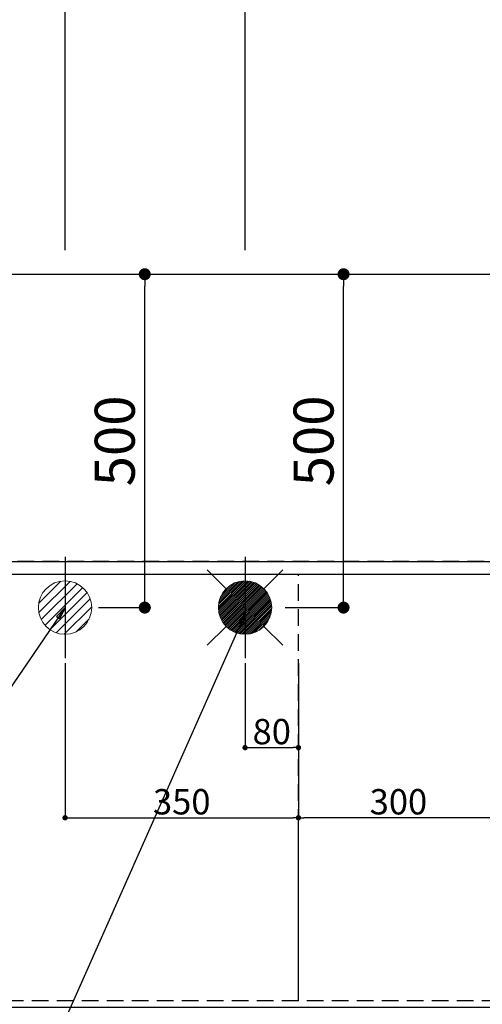
# Model space of a CAD drawing. Extents: x 55896 to 82369, y -11045 to -2175.
# Drawn here: x 72264 to 72958, y -4805 to -3328 of the extents above; entities that cross this region are included whole.
import ezdxf

# ---------------------------------------------------------------- set-up
doc = ezdxf.new("R2010")
doc.units = 0
doc.header["$LTSCALE"] = 50
doc.header["$MEASUREMENT"] = 0
doc.linetypes.add('DASHED', pattern=[0.75, 0.5, -0.25])
doc.linetypes.add('HIDDEN', pattern=[0.375, 0.25, -0.125])
doc.layers.get('0').update_dxf_attribs({"linetype": 'CONTINUOUS'})
doc.layers.get('DEFPOINTS').update_dxf_attribs({"color": 146, "linetype": 'CONTINUOUS'})
for name, color, linetype in [('121-キャビネット（中）', 253, 'HIDDEN'), ('126-甲板', 2, 'CONTINUOUS'), ('160-文字', 254, 'CONTINUOUS'), ('166-寸法B', 11, 'CONTINUOUS')]:
    doc.layers.add(name, color=color, linetype=linetype)
doc.styles.add('KH001', font='msgothic.ttc')
doc.dimstyles.new('KH1xx015', dxfattribs={"dimscale": 10, "dimtxt": 3.8, "dimasz": 0.8, "dimexe": 0.3, "dimexo": 1.2, "dimgap": 0.5, "dimtad": 3, "dimdec": 1, "dimdsep": 46, "dimlunit": 6, "dimtxsty": 'KH001', "dimblk": 'DOT', "dimcen": 1, "dimdle": 1, "dimclrd": 256, "dimclre": 256, "dimclrt": 256, "dimadec": 0, "dimazin": 0, "dimtfac": 1, "dimtdec": 1, "dimtix": 1, "dimtmove": 2, "dimatfit": 3, "dimldrblk": 'CLOSEDBLANK', "dimfxl": 1, "dimtolj": 1, "dimtzin": 0, "dimlwd": -1, "dimlwe": -1, "dimarcsym": 0})
doc.dimstyles.new('KH1xx030', dxfattribs={"dimscale": 30, "dimtxt": 2, "dimasz": 0.6, "dimexe": 0.3, "dimexo": 1.2, "dimgap": 0.5, "dimtad": 3, "dimdec": 1, "dimdsep": 46, "dimlunit": 6, "dimtxsty": 'KH001', "dimblk": 'DOT', "dimcen": 1, "dimdle": 1, "dimclrd": 256, "dimclre": 256, "dimclrt": 256, "dimadec": 0, "dimazin": 0, "dimtfac": 1, "dimtdec": 1, "dimtix": 1, "dimtmove": 2, "dimatfit": 3, "dimldrblk": 'CLOSEDBLANK', "dimfxl": 1, "dimtolj": 1, "dimtzin": 0, "dimlwd": -1, "dimlwe": -1, "dimarcsym": 0})

# ---------------------------------------------------------------- blocks, each defined once
blk = doc.blocks.new('_Dot')
at = {"color": 0, "linetype": 'ByBlock', "lineweight": -2}
blk.add_line((-0.5, 0), (-1, 0), dxfattribs=at)
at = {"color": 0, "linetype": 'ByBlock', "const_width": 0.5}
blk.add_lwpolyline([(-0.25, 0, 1), (0.25, 0, 1)], format="xyb", close=True, dxfattribs=at)
blk = doc.blocks.new('*D93')
at = {"layer": '166-寸法B', "transparency": 16777216}
for p, q in [((71772.5, -3674.1), (71772.5, -3024.9)), ((73751.5, -4124.1), (73751.5, -3024.9)), ((71790.5, -3033.9), (73733.5, -3033.9))]:
    blk.add_line(p, q, dxfattribs=at)
at = {"layer": 'DEFPOINTS', "color": 0, "transparency": 16777216}
for p in [(73751.5, -3033.9), (71772.5, -3710.1), (73751.5, -4160.1)]:
    blk.add_point(p, dxfattribs=at)
at = {"layer": '166-寸法B', "transparency": 16777216, "xscale": 18, "yscale": 18, "zscale": 18, "rotation": 180}
blk.add_blockref('_Dot', (71772.5, -3033.9), dxfattribs=at)
at = {"layer": '166-寸法B', "transparency": 16777216, "xscale": 18, "yscale": 18, "zscale": 18}
blk.add_blockref('_Dot', (73751.5, -3033.9), dxfattribs=at)
at = {"layer": '166-寸法B', "transparency": 16777216, "insert": (72762, -2985.1), "char_height": 60, "attachment_point": 5, "style": 'KH001'}
blk.add_mtext('\\A1;1,979', dxfattribs=at)
blk = doc.blocks.new('_ClosedBlank')
at = {"color": 0, "linetype": 'ByBlock', "lineweight": -2}
for p, q in [((-1, 0.167), (0, 0)), ((-1, 0.167), (-1, -0.167)), ((0, 0), (-1, -0.167))]:
    blk.add_line(p, q, dxfattribs=at)
blk = doc.blocks.new('*D94')
at = {"layer": '166-寸法B', "transparency": 16777216}
for p, q in [((71432.5, -3674.1), (71432.5, -2889.9)), ((73751.5, -4124.1), (73751.5, -2889.9)), ((71450.5, -2898.9), (73733.5, -2898.9))]:
    blk.add_line(p, q, dxfattribs=at)
at = {"layer": 'DEFPOINTS', "color": 0, "transparency": 16777216}
for p in [(73751.5, -2898.9), (71432.5, -3710.1), (73751.5, -4160.1)]:
    blk.add_point(p, dxfattribs=at)
at = {"layer": '166-寸法B', "transparency": 16777216, "xscale": 18, "yscale": 18, "zscale": 18, "rotation": 180}
blk.add_blockref('_Dot', (71432.5, -2898.9), dxfattribs=at)
at = {"layer": '166-寸法B', "transparency": 16777216, "xscale": 18, "yscale": 18, "zscale": 18}
blk.add_blockref('_Dot', (73751.5, -2898.9), dxfattribs=at)
at = {"layer": '166-寸法B', "transparency": 16777216, "insert": (72592, -2850.1), "char_height": 60, "attachment_point": 5, "style": 'KH001'}
blk.add_mtext('\\A1;2,319', dxfattribs=at)
blk = doc.blocks.new('*D99')
at = {"layer": '166-寸法B', "transparency": 16777216}
for p, q in [((72602.5, -3674.1), (72602.5, -3294.9)), ((73733.5, -3303.9), (72620.5, -3303.9)), ((73751.5, -4124.1), (73751.5, -3294.9))]:
    blk.add_line(p, q, dxfattribs=at)
at = {"layer": 'DEFPOINTS', "color": 0, "transparency": 16777216}
for p in [(72602.5, -3303.9), (72602.5, -3710.1), (73751.5, -4160.1)]:
    blk.add_point(p, dxfattribs=at)
at = {"layer": '166-寸法B', "transparency": 16777216, "xscale": 18, "yscale": 18, "zscale": 18, "rotation": 180}
blk.add_blockref('_Dot', (72602.5, -3303.9), dxfattribs=at)
at = {"layer": '166-寸法B', "transparency": 16777216, "xscale": 18, "yscale": 18, "zscale": 18}
blk.add_blockref('_Dot', (73751.5, -3303.9), dxfattribs=at)
at = {"layer": '166-寸法B', "transparency": 16777216, "insert": (73177, -3255.1), "char_height": 60, "attachment_point": 5, "style": 'KH001'}
blk.add_mtext('\\A1;1,149', dxfattribs=at)
blk = doc.blocks.new('*D101')
at = {"layer": '166-寸法B', "transparency": 16777216}
for p, q in [((72332.5, -3674.1), (72332.5, -3159.9)), ((73751.5, -4124.1), (73751.5, -3159.9)), ((73733.5, -3168.9), (72350.5, -3168.9))]:
    blk.add_line(p, q, dxfattribs=at)
at = {"layer": 'DEFPOINTS', "color": 0, "transparency": 16777216}
for p in [(72332.5, -3168.9), (72332.5, -3710.1), (73751.5, -4160.1)]:
    blk.add_point(p, dxfattribs=at)
at = {"layer": '166-寸法B', "transparency": 16777216, "xscale": 18, "yscale": 18, "zscale": 18, "rotation": 180}
blk.add_blockref('_Dot', (72332.5, -3168.9), dxfattribs=at)
at = {"layer": '166-寸法B', "transparency": 16777216, "xscale": 18, "yscale": 18, "zscale": 18}
blk.add_blockref('_Dot', (73751.5, -3168.9), dxfattribs=at)
at = {"layer": '166-寸法B', "transparency": 16777216, "insert": (73042, -3120.1), "char_height": 60, "attachment_point": 5, "style": 'KH001'}
blk.add_mtext('\\A1;1,419', dxfattribs=at)
blk = doc.blocks.new('*D104')
at = {"layer": 'DEFPOINTS', "transparency": 16777216}
for p, q in [((72602.5, -4293.4), (72602.5, -4423.1)), ((72682.5, -4293.4), (72682.5, -4423.1)), ((72610.5, -4420.1), (72674.5, -4420.1))]:
    blk.add_line(p, q, dxfattribs=at)
at = {"layer": 'DEFPOINTS', "color": 0, "transparency": 16777216}
for p in [(72602.5, -4281.4), (72682.5, -4281.4), (72682.5, -4420.1)]:
    blk.add_point(p, dxfattribs=at)
at = {"layer": 'DEFPOINTS', "transparency": 16777216, "xscale": 8, "yscale": 8, "zscale": 8, "rotation": 180}
blk.add_blockref('_Dot', (72602.5, -4420.1), dxfattribs=at)
at = {"layer": 'DEFPOINTS', "transparency": 16777216, "xscale": 8, "yscale": 8, "zscale": 8}
blk.add_blockref('_Dot', (72682.5, -4420.1), dxfattribs=at)
at = {"layer": 'DEFPOINTS', "transparency": 16777216, "insert": (72642.5, -4396.1), "char_height": 38, "attachment_point": 5, "style": 'KH001'}
blk.add_mtext('\\A1;80', dxfattribs=at)
blk = doc.blocks.new('*D105')
at = {"layer": 'DEFPOINTS', "transparency": 16777216}
for p, q in [((72332.5, -4293.4), (72332.5, -4528.3)), ((72682.5, -4293.4), (72682.5, -4528.3)), ((72340.5, -4525.3), (72674.5, -4525.3))]:
    blk.add_line(p, q, dxfattribs=at)
at = {"layer": 'DEFPOINTS', "color": 0, "transparency": 16777216}
for p in [(72332.5, -4281.4), (72682.5, -4281.4), (72682.5, -4525.3)]:
    blk.add_point(p, dxfattribs=at)
at = {"layer": 'DEFPOINTS', "transparency": 16777216, "xscale": 8, "yscale": 8, "zscale": 8, "rotation": 180}
blk.add_blockref('_Dot', (72332.5, -4525.3), dxfattribs=at)
at = {"layer": 'DEFPOINTS', "transparency": 16777216, "xscale": 8, "yscale": 8, "zscale": 8}
blk.add_blockref('_Dot', (72682.5, -4525.3), dxfattribs=at)
at = {"layer": 'DEFPOINTS', "transparency": 16777216, "insert": (72507.5, -4501.3), "char_height": 38, "attachment_point": 5, "style": 'KH001'}
blk.add_mtext('\\A1;350', dxfattribs=at)
blk = doc.blocks.new('給湯')
at = {"layer": '160-文字', "color": 4, "linetype": 'Continuous', "lineweight": 20}
for p, q in [((-56.6, 56.6), (-28.3, 28.3)), ((28.3, 28.3), (56.6, 56.6)), ((-40, -1.5), (1.5, 40)), ((-40, 1.3), (-1.3, 40)), ((-39.8, -4.1), (4.1, 39.8)), ((-39.8, 4.4), (-4.4, 39.8)), ((-39.5, -6.6), (6.6, 39.4)), ((-39.2, 7.7), (-7.7, 39.2)), ((-39, -9), (9, 39)), ((-38.4, -11.2), (11.2, 38.4)), ((-38.3, 11.5), (-11.5, 38.3)), ((-37.7, -13.4), (13.4, 37.7)), ((-36.9, -15.4), (15.4, 36.9)), ((-36.7, 16), (-16, 36.7)), ((-36, -17.3), (17.3, 36)), ((-35.1, -19.2), (19.2, 35.1)), ((-34, -21), (21, 34)), ((-33.3, 22.2), (-22.2, 33.3)), ((-32.9, -22.7), (22.7, 32.9)), ((-31.7, -24.4), (24.4, 31.7)), ((-30.5, -25.9), (25.9, 30.5)), ((-29.1, -27.4), (27.4, 29.1)), ((-27.7, -28.8), (28.8, 27.7)), ((-26.3, -30.2), (30.2, 26.2)), ((-24.7, -31.5), (31.5, 24.7)), ((-23.1, -32.7), (32.7, 23.1)), ((-21.4, -33.8), (33.8, 21.4)), ((-19.6, -34.9), (34.9, 19.6)), ((-17.8, -35.8), (35.8, 17.8)), ((-15.8, -36.7), (36.7, 15.8)), ((-13.8, -37.5), (37.5, 13.8)), ((-11.7, -38.3), (38.3, 11.7)), ((-9.5, -38.9), (38.9, 9.5)), ((-7.1, -39.4), (39.4, 7.1)), ((-4.7, -39.7), (39.7, 4.7)), ((-2.1, -39.9), (39.9, 2.1)), ((0.8, 0.8), (-0.8, -0.8)), ((-0.8, 0.8), (0.8, -0.8)), ((0.7, -40), (40, -0.7)), ((3.7, -39.8), (39.8, -3.7)), ((7, -39.4), (39.4, -7)), ((10.6, -38.6), (38.6, -10.6)), ((-56.6, -56.6), (-28.3, -28.3)), ((14.9, -37.1), (37.1, -14.9)), ((20.5, -34.4), (34.4, -20.5)), ((28.3, -28.3), (56.6, -56.6))]:
    blk.add_line(p, q, dxfattribs=at)
blk.add_circle((0, 0), 40, dxfattribs=at)
blk = doc.blocks.new('排水')
at = {"layer": '160-文字', "linetype": 'Continuous', "lineweight": 20}
h = blk.add_hatch(dxfattribs=at)
h.set_pattern_fill('ANSI31', color=4, scale=80, style=0)
h.set_pattern_definition([(45, (-328326.697, -8772.747), (-7.0710678, 7.0710678), [])])
edge = h.paths.add_edge_path()
edge.add_arc((0, 0), 40, 0, 360)
at = {"layer": '160-文字', "color": 4, "linetype": 'Continuous', "lineweight": 20}
blk.add_circle((0, 0), 40, dxfattribs=at)
blk = doc.blocks.new('*D118')
at = {"layer": 'DEFPOINTS', "transparency": 16777216}
for p, q in [((72682.5, -4788.1), (72682.5, -4522.3)), ((72974.5, -4525.3), (72690.5, -4525.3)), ((72982.5, -4788.1), (72982.5, -4522.3))]:
    blk.add_line(p, q, dxfattribs=at)
at = {"layer": 'DEFPOINTS', "color": 0, "transparency": 16777216}
for p in [(72682.5, -4525.3), (72682.5, -4800.1), (72982.5, -4800.1)]:
    blk.add_point(p, dxfattribs=at)
at = {"layer": 'DEFPOINTS', "transparency": 16777216, "xscale": 8, "yscale": 8, "zscale": 8, "rotation": 180}
blk.add_blockref('_Dot', (72682.5, -4525.3), dxfattribs=at)
at = {"layer": 'DEFPOINTS', "transparency": 16777216, "xscale": 8, "yscale": 8, "zscale": 8}
blk.add_blockref('_Dot', (72982.5, -4525.3), dxfattribs=at)
at = {"layer": 'DEFPOINTS', "transparency": 16777216, "insert": (72832.5, -4501.3), "char_height": 38, "attachment_point": 5, "style": 'KH001'}
blk.add_mtext('\\A1;300', dxfattribs=at)
blk = doc.blocks.new('*D122')
at = {"layer": '166-寸法B', "transparency": 16777216}
for p, q in [((72382.7, -3710.1), (72461, -3710.1)), ((72452, -4192.1), (72452, -3728.1)), ((72382.7, -4210.1), (72461, -4210.1))]:
    blk.add_line(p, q, dxfattribs=at)
at = {"layer": 'DEFPOINTS', "color": 0, "transparency": 16777216}
for p in [(72346.7, -3710.1), (72452, -3710.1), (72346.7, -4210.1)]:
    blk.add_point(p, dxfattribs=at)
at = {"layer": '166-寸法B', "transparency": 16777216, "xscale": 18, "yscale": 18, "zscale": 18}
for p, rotation in [((72452, -3710.1), 90), ((72452, -4210.1), 270)]:
    blk.add_blockref('_Dot', p, dxfattribs=dict(at, rotation=rotation))
at = {"layer": '166-寸法B', "transparency": 16777216, "insert": (72407, -3960.1), "char_height": 60, "attachment_point": 5, "rotation": 90, "style": 'KH001'}
blk.add_mtext('\\A1;500', dxfattribs=at)
blk = doc.blocks.new('*D123')
at = {"layer": '166-寸法B', "transparency": 16777216}
for p, q in [((72662.8, -3710.1), (72759.2, -3710.1)), ((72750.2, -4192.1), (72750.2, -3728.1)), ((72662.8, -4210.1), (72759.2, -4210.1))]:
    blk.add_line(p, q, dxfattribs=at)
at = {"layer": 'DEFPOINTS', "color": 0, "transparency": 16777216}
for p in [(72626.8, -3710.1), (72750.2, -3710.1), (72626.8, -4210.1)]:
    blk.add_point(p, dxfattribs=at)
at = {"layer": '166-寸法B', "transparency": 16777216, "xscale": 18, "yscale": 18, "zscale": 18}
for p, rotation in [((72750.2, -3710.1), 90), ((72750.2, -4210.1), 270)]:
    blk.add_blockref('_Dot', p, dxfattribs=dict(at, rotation=rotation))
at = {"layer": '166-寸法B', "transparency": 16777216, "insert": (72705.2, -3960.1), "char_height": 60, "attachment_point": 5, "rotation": 90, "style": 'KH001'}
blk.add_mtext('\\A1;500', dxfattribs=at)

msp = doc.modelspace()

# ---------------------------------------------------------------- linework, layer by layer
at = {"layer": '121-キャビネット（中）', "ltscale": 2}
for p, q in [((71163.45, -4141.06), (73748.45, -4141.06)), ((71182.45, -4141.06), (73732.45, -4141.06))]:
    msp.add_line(p, q, dxfattribs=at)
msp.add_lwpolyline([(73732.45, -4800.06), (71182.45, -4800.06), (71182.45, -4141.06)], dxfattribs=at)
at = {"layer": '126-甲板'}
msp.add_lwpolyline([(71160.45, -3710.06), (73748.45, -3710.06), (73748.45, -4810.06), (71160.45, -4810.06)], close=True, dxfattribs=at)
at = {"layer": 'DEFPOINTS'}
for p, q in [((72332.45, -4133.99), (72332.45, -4286.13)), ((72602.45, -4133.99), (72602.45, -4286.13))]:
    msp.add_line(p, q, dxfattribs=at)
at = {"layer": 'DEFPOINTS', "linetype": 'DASHED'}
for points in [[(73748.45, -4141.06), (71163.45, -4141.06), (71163.45, -4160.06), (73748.45, -4160.06)], [(72982.45, -4800.06), (72232.45, -4800.06), (72232.45, -4160.06), (72982.45, -4160.06)], [(72982.45, -4800.06), (72682.45, -4800.06), (72682.45, -4160.06), (72982.45, -4160.06)]]:
    msp.add_lwpolyline(points, close=True, dxfattribs=at)

# ---------------------------------------------------------------- block references
at = {"layer": '160-文字'}
for name, p in [('給湯', (72602.45, -4210.06)), ('排水', (72332.45, -4210.06))]:
    msp.add_blockref(name, p, dxfattribs=at)

# ---------------------------------------------------------------- dimensions: what is measured, and where the dimension line sits
at = {"layer": '166-寸法B'}
for base, p1, p2, angle, picture, middle in [((73751.45, -2898.88), (71432.45, -3710.06), (73751.45, -4160.06), 180, '*D94', (72591.95, -2850.08)), ((73751.45, -3033.88), (71772.46, -3710.06), (73751.45, -4160.06), 180, '*D93', (72761.96, -2985.08)), ((72332.45, -3168.88), (73751.45, -4160.06), (72332.45, -3710.06), 180, '*D101', (73041.95, -3120.08)), ((72602.45, -3303.88), (73751.45, -4160.06), (72602.45, -3710.06), 180, '*D99', (73176.95, -3255.08)), ((72452, -3710.06), (72346.74, -4210.06), (72346.74, -3710.06), 90, '*D122', (72407, -3960.06)), ((72750.17, -3710.06), (72626.79, -4210.06), (72626.79, -3710.06), 90, '*D123', (72705.17, -3960.06))]:
    dim = msp.add_linear_dim(base=base, p1=p1, p2=p2, angle=angle, dimstyle='KH1xx030', dxfattribs=at)
    dim.commit()
    dim.dimension.update_dxf_attribs({"geometry": picture, "text_midpoint": middle})
at = {"layer": 'DEFPOINTS'}
for base, p1, picture, middle in [((72682.45, -4525.3), (72332.45, -4281.39), '*D105', (72507.45, -4501.3)), ((72682.45, -4420.11), (72602.45, -4281.39), '*D104', (72642.45, -4396.11))]:
    dim = msp.add_linear_dim(base=base, p1=p1, p2=(72682.45, -4281.39), dimstyle='KH1xx015', dxfattribs=at)
    dim.commit()
    dim.dimension.update_dxf_attribs({"geometry": picture, "text_midpoint": middle})
dim = msp.add_linear_dim(base=(72682.45, -4525.3), p1=(72982.45, -4800.06), p2=(72682.45, -4800.06), angle=180, dimstyle='KH1xx015', dxfattribs=at)
dim.commit()
dim.dimension.update_dxf_attribs({"geometry": '*D118', "text_midpoint": (72832.45, -4501.3)})

# ---------------------------------------------------------------- leaders
at = {"layer": '160-文字', "annotation_type": 0, "has_hookline": 1, "hookline_direction": 1}
for points, text_width in [([(72332.45, -4210.06), (71385.37, -5598.57), (71384.77, -5598.57)], 1240.62), ([(72603.23, -4217.77), (71873.15, -5863.12), (71872.55, -5863.12)], 1630.62)]:
    msp.add_leader(points, dimstyle='KH1xx030', override={"dimgap": 0.5, "dimtad": 1}, dxfattribs=dict(at, text_width=text_width))

doc.saveas('drawing.dxf')
